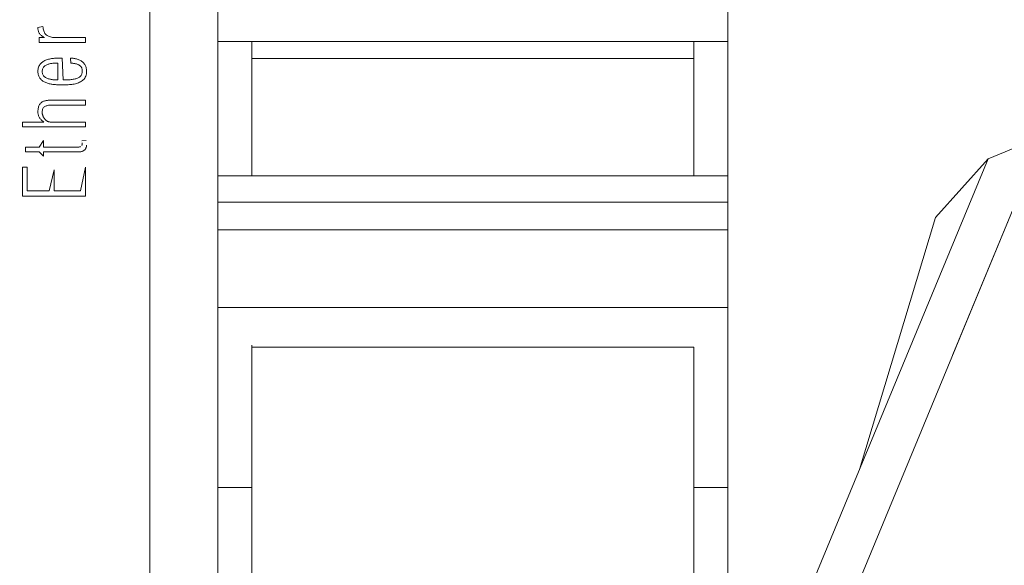
# Model space of a CAD drawing. Units: millimetres. Extents: x 19 to 7402, y 0 to 298.
# Drawn here: x 6436 to 6442, y 219 to 222 of the extents above; entities that cross this region are included whole.
import ezdxf

# ---------------------------------------------------------------- set-up
doc = ezdxf.new("R2010")
doc.units = ezdxf.units.MM
doc.layers.add('EPLAN578', color=7, linetype='Continuous', lineweight=50)

msp = doc.modelspace()

# ---------------------------------------------------------------- linework, layer by layer
at = {"layer": 'EPLAN578', "color": 7, "linetype": 'Continuous', "lineweight": 0, "ltscale": 4}
for p, q in [((6437.1236, 223.4948), (6437.1236, 220.2066)), ((6440.1235, 223.2348), (6440.1235, 221.2683)), ((6441.6537, 221.4046), (6444.6236, 222.6348)), ((6436.0656, 222.177), (6436.096, 222.1821)), ((6436.0656, 222.177), (6436.0658, 222.1721)), ((6436.0658, 222.1721), (6436.0663, 222.1674)), ((6436.096, 222.1821), (6436.0963, 222.1751)), ((6436.0963, 222.1751), (6436.0971, 222.1684)), ((6436.0663, 222.1674), (6436.067, 222.163)), ((6436.067, 222.163), (6436.0679, 222.1588)), ((6436.0679, 222.1588), (6436.069, 222.1547)), ((6436.069, 222.1547), (6436.0704, 222.1509)), ((6436.0704, 222.1509), (6436.0719, 222.1474)), ((6436.0719, 222.1474), (6436.0737, 222.144)), ((6436.0729, 222.1179), (6436.1041, 222.1179)), ((6436.0737, 222.144), (6436.0757, 222.1407)), ((6436.0757, 222.1407), (6436.078, 222.1375)), ((6436.078, 222.1375), (6436.0807, 222.1344)), ((6436.0807, 222.1344), (6436.0837, 222.1314)), ((6436.0837, 222.1314), (6436.0871, 222.1285)), ((6436.0871, 222.1285), (6436.0908, 222.1257)), ((6436.0908, 222.1257), (6436.0949, 222.123)), ((6436.0949, 222.123), (6436.0993, 222.1204)), ((6436.0971, 222.1684), (6436.0983, 222.1622)), ((6436.0983, 222.1622), (6436.1, 222.1564)), ((6436.0993, 222.1204), (6436.1041, 222.1179)), ((6436.1, 222.1564), (6436.1021, 222.151)), ((6436.1021, 222.151), (6436.1047, 222.1461)), ((6436.1047, 222.1461), (6436.1078, 222.1415)), ((6436.1078, 222.1415), (6436.1113, 222.1374)), ((6436.1113, 222.1374), (6436.1153, 222.1337)), ((6436.1153, 222.1337), (6436.1196, 222.1304)), ((6436.1196, 222.1304), (6436.1242, 222.1274)), ((6436.1242, 222.1274), (6436.1292, 222.1249)), ((6436.1292, 222.1249), (6436.1346, 222.1227)), ((6436.1346, 222.1227), (6436.1402, 222.121)), ((6436.1402, 222.121), (6436.1462, 222.1196)), ((6436.1462, 222.1196), (6436.1525, 222.1186)), ((6436.1525, 222.1186), (6436.1592, 222.1181)), ((6436.1592, 222.1181), (6436.1662, 222.1179)), ((6436.1662, 222.1179), (6436.3452, 222.1179)), ((6436.3452, 222.0892), (6436.3452, 222.1179)), ((6437.1236, 222.0948), (6439.9236, 222.0948)), ((6437.1236, 222.0948), (6440.1235, 222.0948)), ((6437.3236, 221.3049), (6437.3236, 222.0948)), ((6439.9236, 222.0948), (6439.9236, 221.3049)), ((6436.1569, 221.995), (6436.1628, 221.9955)), ((6436.1628, 221.9955), (6436.1686, 221.9959)), ((6436.1686, 221.9959), (6436.1745, 221.9961)), ((6436.1745, 221.9961), (6436.1803, 221.9961)), ((6436.1803, 221.9961), (6436.2082, 221.9961)), ((6436.2082, 221.9961), (6436.2155, 221.868)), ((6436.2623, 221.996), (6436.2676, 221.9957)), ((6436.2676, 221.9957), (6436.2728, 221.9953)), ((6436.0684, 221.9374), (6436.07, 221.9431)), ((6436.07, 221.9431), (6436.072, 221.9485)), ((6436.072, 221.9485), (6436.0745, 221.9535)), ((6436.0745, 221.9535), (6436.0774, 221.9582)), ((6436.0774, 221.9582), (6436.0807, 221.9625)), ((6436.0807, 221.9625), (6436.0844, 221.9665)), ((6436.0844, 221.9665), (6436.0884, 221.9702)), ((6436.0884, 221.9702), (6436.0925, 221.9735)), ((6436.0925, 221.9735), (6436.0969, 221.9766)), ((6436.0948, 221.9353), (6436.0966, 221.9391)), ((6436.0966, 221.9391), (6436.0988, 221.9426)), ((6436.0969, 221.9766), (6436.1015, 221.9794)), ((6436.0988, 221.9426), (6436.1014, 221.9457)), ((6436.1014, 221.9457), (6436.1043, 221.9486)), ((6436.1015, 221.9794), (6436.1063, 221.982)), ((6436.1043, 221.9486), (6436.1075, 221.9511)), ((6436.1063, 221.982), (6436.1113, 221.9843)), ((6436.1075, 221.9511), (6436.111, 221.9534)), ((6436.111, 221.9534), (6436.1146, 221.9555)), ((6436.1113, 221.9843), (6436.1166, 221.9864)), ((6436.1146, 221.9555), (6436.1183, 221.9574)), ((6436.1166, 221.9864), (6436.122, 221.9881)), ((6436.1183, 221.9574), (6436.1222, 221.9591)), ((6436.122, 221.9881), (6436.1277, 221.9897)), ((6436.1222, 221.9591), (6436.1263, 221.9606)), ((6436.1263, 221.9606), (6436.1305, 221.9619)), ((6436.1277, 221.9897), (6436.1335, 221.9911)), ((6436.1305, 221.9619), (6436.1348, 221.9631)), ((6436.1335, 221.9911), (6436.1393, 221.9923)), ((6436.1348, 221.9631), (6436.1393, 221.9641)), ((6436.1393, 221.9923), (6436.1452, 221.9934)), ((6436.1393, 221.9641), (6436.1439, 221.9648)), ((6436.1439, 221.9648), (6436.1486, 221.9654)), ((6436.1452, 221.9934), (6436.151, 221.9943)), ((6436.1486, 221.9654), (6436.1531, 221.966)), ((6436.151, 221.9943), (6436.1569, 221.995)), ((6436.1531, 221.966), (6436.1576, 221.9664)), ((6436.1576, 221.9664), (6436.162, 221.9668)), ((6436.162, 221.9668), (6436.1663, 221.9671)), ((6436.1663, 221.9671), (6436.1706, 221.9673)), ((6436.1706, 221.9673), (6436.1748, 221.9674)), ((6436.1748, 221.9674), (6436.1789, 221.9674)), ((6436.1789, 221.9674), (6436.1829, 221.9674)), ((6436.1829, 221.8681), (6436.1829, 221.9674)), ((6436.2607, 221.9672), (6436.2644, 221.9669)), ((6436.2644, 221.9669), (6436.2681, 221.9665)), ((6436.2681, 221.9665), (6436.2718, 221.9661)), ((6436.2718, 221.9661), (6436.2755, 221.9656)), ((6436.2728, 221.9953), (6436.2779, 221.9946)), ((6436.2755, 221.9656), (6436.2791, 221.9651)), ((6436.2779, 221.9946), (6436.283, 221.9938)), ((6436.2791, 221.9651), (6436.2827, 221.9645)), ((6436.2827, 221.9645), (6436.2864, 221.9638)), ((6436.283, 221.9938), (6436.288, 221.9927)), ((6436.2864, 221.9638), (6436.29, 221.9631)), ((6436.288, 221.9927), (6436.293, 221.9915)), ((6436.29, 221.9631), (6436.2934, 221.9622)), ((6436.293, 221.9915), (6436.2979, 221.99)), ((6436.2934, 221.9622), (6436.2968, 221.9611)), ((6436.2968, 221.9611), (6436.3, 221.9599)), ((6436.2979, 221.99), (6436.3028, 221.9884)), ((6436.3, 221.9599), (6436.303, 221.9586)), ((6436.3028, 221.9884), (6436.3075, 221.9866)), ((6436.303, 221.9586), (6436.306, 221.957)), ((6436.306, 221.957), (6436.3088, 221.9554)), ((6436.3075, 221.9866), (6436.312, 221.9845)), ((6436.3088, 221.9554), (6436.3115, 221.9535)), ((6436.3115, 221.9535), (6436.3141, 221.9515)), ((6436.312, 221.9845), (6436.3163, 221.9822)), ((6436.3141, 221.9515), (6436.3165, 221.9494)), ((6436.3163, 221.9822), (6436.3205, 221.9797)), ((6436.3165, 221.9494), (6436.3187, 221.9471)), ((6436.3187, 221.9471), (6436.3206, 221.9445)), ((6436.3205, 221.9797), (6436.3244, 221.9769)), ((6436.3206, 221.9445), (6436.3223, 221.9417)), ((6436.3223, 221.9417), (6436.3238, 221.9386)), ((6436.3238, 221.9386), (6436.3249, 221.9353)), ((6436.3244, 221.9769), (6436.3282, 221.9739)), ((6436.3282, 221.9739), (6436.3318, 221.9707)), ((6436.3318, 221.9707), (6436.3352, 221.9672)), ((6436.3352, 221.9672), (6436.3384, 221.9636)), ((6436.3384, 221.9636), (6436.3412, 221.9597)), ((6436.3412, 221.9597), (6436.3438, 221.9555)), ((6436.3438, 221.9555), (6436.346, 221.9511)), ((6436.346, 221.9511), (6436.3479, 221.9464)), ((6436.3479, 221.9464), (6436.3495, 221.9415)), ((6436.3495, 221.9415), (6436.3507, 221.9363)), ((6437.3236, 221.9948), (6439.9236, 221.9948)), ((6436.0663, 221.9121), (6436.0664, 221.9249)), ((6436.0663, 221.9121), (6436.0669, 221.9063)), ((6436.0664, 221.9249), (6436.0672, 221.9313)), ((6436.0669, 221.9063), (6436.0679, 221.9008)), ((6436.0672, 221.9313), (6436.0684, 221.9374)), ((6436.0679, 221.9008), (6436.0692, 221.8956)), ((6436.0692, 221.8956), (6436.0709, 221.8907)), ((6436.0709, 221.8907), (6436.0729, 221.8861)), ((6436.0729, 221.8861), (6436.0753, 221.8818)), ((6436.0753, 221.8818), (6436.078, 221.8778)), ((6436.0916, 221.9223), (6436.0923, 221.9269)), ((6436.0916, 221.9223), (6436.0916, 221.9126)), ((6436.0916, 221.9126), (6436.0924, 221.9082)), ((6436.0923, 221.9269), (6436.0934, 221.9313)), ((6436.0924, 221.9082), (6436.0935, 221.9041)), ((6436.0934, 221.9313), (6436.0948, 221.9353)), ((6436.0935, 221.9041), (6436.095, 221.9002)), ((6436.095, 221.9002), (6436.0968, 221.8966)), ((6436.0968, 221.8966), (6436.099, 221.8932)), ((6436.099, 221.8932), (6436.1016, 221.8901)), ((6436.1016, 221.8901), (6436.1046, 221.8873)), ((6436.1046, 221.8873), (6436.108, 221.8848)), ((6436.108, 221.8848), (6436.1116, 221.8825)), ((6436.1116, 221.8825), (6436.1153, 221.8805)), ((6436.1153, 221.8805), (6436.1191, 221.8786)), ((6436.2991, 221.8788), (6436.3034, 221.8807)), ((6436.3034, 221.8807), (6436.3073, 221.8829)), ((6436.3073, 221.8829), (6436.311, 221.8852)), ((6436.311, 221.8852), (6436.3143, 221.8878)), ((6436.3143, 221.8878), (6436.3173, 221.8908)), ((6436.3173, 221.8908), (6436.3198, 221.894)), ((6436.3198, 221.894), (6436.322, 221.8975)), ((6436.322, 221.8975), (6436.3238, 221.9013)), ((6436.3238, 221.9013), (6436.3253, 221.9054)), ((6436.3249, 221.9353), (6436.3259, 221.9317)), ((6436.3253, 221.9054), (6436.3263, 221.9098)), ((6436.3259, 221.9317), (6436.3266, 221.9279)), ((6436.3263, 221.9098), (6436.327, 221.9145)), ((6436.3266, 221.9279), (6436.327, 221.9238)), ((6436.327, 221.9238), (6436.3272, 221.9194)), ((6436.327, 221.9145), (6436.3272, 221.9194)), ((6436.3411, 221.8782), (6436.3444, 221.8838)), ((6436.3444, 221.8838), (6436.3471, 221.8898)), ((6436.3471, 221.8898), (6436.3493, 221.8964)), ((6436.3493, 221.8964), (6436.3509, 221.9034)), ((6436.3507, 221.9363), (6436.3516, 221.9308)), ((6436.3509, 221.9034), (6436.352, 221.911)), ((6436.3516, 221.9308), (6436.3522, 221.925)), ((6436.352, 221.911), (6436.3525, 221.919)), ((6436.3522, 221.925), (6436.3525, 221.919)), ((6436.078, 221.8778), (6436.081, 221.874)), ((6436.081, 221.874), (6436.0843, 221.8706)), ((6436.0843, 221.8706), (6436.0878, 221.8673)), ((6436.0878, 221.8673), (6436.0914, 221.8643)), ((6436.0914, 221.8643), (6436.0953, 221.8615)), ((6436.0953, 221.8615), (6436.0994, 221.8588)), ((6436.0994, 221.8588), (6436.1037, 221.8564)), ((6436.1037, 221.8564), (6436.1082, 221.8542)), ((6436.1082, 221.8542), (6436.1129, 221.8523)), ((6436.1129, 221.8523), (6436.1178, 221.8505)), ((6436.1178, 221.8505), (6436.1228, 221.8489)), ((6436.1191, 221.8786), (6436.1231, 221.8769)), ((6436.1228, 221.8489), (6436.1279, 221.8475)), ((6436.1231, 221.8769), (6436.1272, 221.8754)), ((6436.1272, 221.8754), (6436.1314, 221.874)), ((6436.1279, 221.8475), (6436.133, 221.8462)), ((6436.1314, 221.874), (6436.1357, 221.8728)), ((6436.133, 221.8462), (6436.1382, 221.845)), ((6436.1357, 221.8728), (6436.1402, 221.8719)), ((6436.1382, 221.845), (6436.1434, 221.8439)), ((6436.1402, 221.8719), (6436.1448, 221.871)), ((6436.1434, 221.8439), (6436.1487, 221.843)), ((6436.1448, 221.871), (6436.1495, 221.8704)), ((6436.1487, 221.843), (6436.154, 221.8422)), ((6436.1495, 221.8704), (6436.1541, 221.8697)), ((6436.154, 221.8422), (6436.1595, 221.8416)), ((6436.1541, 221.8697), (6436.1585, 221.8692)), ((6436.1585, 221.8692), (6436.1629, 221.8688)), ((6436.1595, 221.8416), (6436.1649, 221.8411)), ((6436.1629, 221.8688), (6436.1671, 221.8685)), ((6436.1649, 221.8411), (6436.1704, 221.8407)), ((6436.1671, 221.8685), (6436.1712, 221.8682)), ((6436.1704, 221.8407), (6436.1757, 221.8403)), ((6436.1712, 221.8682), (6436.1752, 221.8681)), ((6436.1752, 221.8681), (6436.1791, 221.868)), ((6436.1757, 221.8403), (6436.181, 221.84)), ((6436.1791, 221.868), (6436.1829, 221.8681)), ((6436.181, 221.84), (6436.1862, 221.8398)), ((6436.1862, 221.8398), (6436.1912, 221.8396)), ((6436.1912, 221.8396), (6436.1962, 221.8394)), ((6436.1962, 221.8394), (6436.2012, 221.8394)), ((6436.2012, 221.8394), (6436.206, 221.8393)), ((6436.206, 221.8393), (6436.2108, 221.8394)), ((6436.2108, 221.8394), (6436.2172, 221.8393)), ((6436.2155, 221.868), (6436.2226, 221.8681)), ((6436.2172, 221.8393), (6436.2238, 221.8393)), ((6436.2226, 221.8681), (6436.2296, 221.8682)), ((6436.2238, 221.8393), (6436.2305, 221.8395)), ((6436.2296, 221.8682), (6436.2364, 221.8685)), ((6436.2305, 221.8395), (6436.2373, 221.8398)), ((6436.2364, 221.8685), (6436.2431, 221.8688)), ((6436.2373, 221.8398), (6436.2441, 221.8402)), ((6436.2431, 221.8688), (6436.2496, 221.8692)), ((6436.2441, 221.8402), (6436.2511, 221.8408)), ((6436.2496, 221.8692), (6436.2559, 221.8697)), ((6436.2511, 221.8408), (6436.2581, 221.8415)), ((6436.2559, 221.8697), (6436.2621, 221.8703)), ((6436.2581, 221.8415), (6436.2652, 221.8423)), ((6436.2621, 221.8703), (6436.2681, 221.871)), ((6436.2652, 221.8423), (6436.2724, 221.8432)), ((6436.2681, 221.871), (6436.274, 221.8719)), ((6436.2724, 221.8432), (6436.2795, 221.8443)), ((6436.274, 221.8719), (6436.2796, 221.8729)), ((6436.2795, 221.8443), (6436.2864, 221.8458)), ((6436.2796, 221.8729), (6436.2849, 221.874)), ((6436.2849, 221.874), (6436.2899, 221.8754)), ((6436.2864, 221.8458), (6436.293, 221.8475)), ((6436.2899, 221.8754), (6436.2947, 221.877)), ((6436.293, 221.8475), (6436.2995, 221.8496)), ((6436.2947, 221.877), (6436.2991, 221.8788)), ((6436.2995, 221.8496), (6436.3056, 221.852)), ((6436.3056, 221.852), (6436.3116, 221.8546)), ((6436.3116, 221.8546), (6436.3173, 221.8577)), ((6436.3173, 221.8577), (6436.3228, 221.861)), ((6436.3228, 221.861), (6436.3281, 221.8646)), ((6436.3281, 221.8646), (6436.333, 221.8687)), ((6436.333, 221.8687), (6436.3373, 221.8732)), ((6436.3373, 221.8732), (6436.3411, 221.8782)), ((6436.0688, 221.7058), (6436.0702, 221.7111)), ((6436.0702, 221.7111), (6436.072, 221.716)), ((6436.072, 221.716), (6436.074, 221.7204)), ((6436.074, 221.7204), (6436.0763, 221.7244)), ((6436.0763, 221.7244), (6436.0789, 221.7278)), ((6436.0789, 221.7278), (6436.0817, 221.731)), ((6436.0817, 221.731), (6436.0848, 221.7339)), ((6436.0848, 221.7339), (6436.088, 221.7365)), ((6436.088, 221.7365), (6436.0913, 221.7389)), ((6436.0913, 221.7389), (6436.0948, 221.7409)), ((6436.0948, 221.7409), (6436.0984, 221.7427)), ((6436.0976, 221.7034), (6436.1002, 221.7069)), ((6436.0984, 221.7427), (6436.1021, 221.7442)), ((6436.1002, 221.7069), (6436.1032, 221.7098)), ((6436.1021, 221.7442), (6436.1061, 221.7453)), ((6436.1032, 221.7098), (6436.1067, 221.7122)), ((6436.1061, 221.7453), (6436.1101, 221.7463)), ((6436.1067, 221.7122), (6436.1105, 221.7141)), ((6436.1101, 221.7463), (6436.1143, 221.747)), ((6436.1105, 221.7141), (6436.1147, 221.7157)), ((6436.1143, 221.747), (6436.1184, 221.7476)), ((6436.1147, 221.7157), (6436.1189, 221.717)), ((6436.1184, 221.7476), (6436.1226, 221.7482)), ((6436.1189, 221.717), (6436.1234, 221.7182)), ((6436.1226, 221.7482), (6436.1268, 221.7486)), ((6436.1234, 221.7182), (6436.1279, 221.7191)), ((6436.1268, 221.7486), (6436.131, 221.7489)), ((6436.1279, 221.7191), (6436.1327, 221.7198)), ((6436.131, 221.7489), (6436.1352, 221.7492)), ((6436.1327, 221.7198), (6436.1376, 221.7203)), ((6436.1352, 221.7492), (6436.1394, 221.7493)), ((6436.1376, 221.7203), (6436.1427, 221.7206)), ((6436.1394, 221.7493), (6436.1436, 221.7493)), ((6436.1427, 221.7206), (6436.148, 221.7207)), ((6436.1436, 221.7493), (6436.1478, 221.7493)), ((6436.1478, 221.7493), (6436.3452, 221.7493)), ((6436.148, 221.7207), (6436.1534, 221.7206)), ((6436.1534, 221.7206), (6436.3452, 221.7206)), ((6436.3452, 221.7206), (6436.3452, 221.7493)), ((6436.0662, 221.676), (6436.0663, 221.6871)), ((6436.0662, 221.676), (6436.0665, 221.6722)), ((6436.0663, 221.6871), (6436.0668, 221.6938)), ((6436.0665, 221.6722), (6436.0671, 221.6684)), ((6436.0668, 221.6938), (6436.0677, 221.7)), ((6436.0671, 221.6684), (6436.068, 221.6646)), ((6436.0677, 221.7), (6436.0688, 221.7058)), ((6436.068, 221.6646), (6436.069, 221.6609)), ((6436.069, 221.6609), (6436.0703, 221.6572)), ((6436.0703, 221.6572), (6436.0718, 221.6536)), ((6436.0718, 221.6536), (6436.0735, 221.65)), ((6436.0735, 221.65), (6436.0754, 221.6465)), ((6436.0914, 221.6756), (6436.0917, 221.6846)), ((6436.0914, 221.6756), (6436.0916, 221.6725)), ((6436.0916, 221.6725), (6436.092, 221.6695)), ((6436.0917, 221.6846), (6436.0925, 221.6901)), ((6436.092, 221.6695), (6436.0926, 221.6665)), ((6436.0925, 221.6901), (6436.0938, 221.695)), ((6436.0926, 221.6665), (6436.0933, 221.6635)), ((6436.0933, 221.6635), (6436.0942, 221.6605)), ((6436.0938, 221.695), (6436.0955, 221.6995)), ((6436.0942, 221.6605), (6436.0952, 221.6575)), ((6436.0952, 221.6575), (6436.0964, 221.6546)), ((6436.0955, 221.6995), (6436.0976, 221.7034)), ((6436.0964, 221.6546), (6436.0977, 221.6516)), ((6436.0977, 221.6516), (6436.0991, 221.6488)), ((6436.0991, 221.6488), (6436.1007, 221.6461)), ((6435.9752, 221.6208), (6436.1015, 221.6208)), ((6436.0754, 221.6465), (6436.0776, 221.6431)), ((6436.0776, 221.6431), (6436.08, 221.6399)), ((6436.08, 221.6399), (6436.0825, 221.6368)), ((6436.0825, 221.6368), (6436.0852, 221.6338)), ((6436.0852, 221.6338), (6436.0881, 221.6309)), ((6436.0881, 221.6309), (6436.0912, 221.6282)), ((6436.0912, 221.6282), (6436.0945, 221.6256)), ((6436.0945, 221.6256), (6436.0979, 221.6231)), ((6436.0979, 221.6231), (6436.1015, 221.6208)), ((6436.1007, 221.6461), (6436.1024, 221.6434)), ((6436.1024, 221.6434), (6436.1043, 221.6409)), ((6436.1043, 221.6409), (6436.1062, 221.6385)), ((6436.1062, 221.6385), (6436.1083, 221.6361)), ((6436.1083, 221.6361), (6436.1105, 221.6339)), ((6436.1105, 221.6339), (6436.1128, 221.6318)), ((6436.1128, 221.6318), (6436.1153, 221.6298)), ((6436.1153, 221.6298), (6436.1178, 221.628)), ((6436.1178, 221.628), (6436.1204, 221.6263)), ((6436.1204, 221.6263), (6436.123, 221.6249)), ((6436.123, 221.6249), (6436.1258, 221.6237)), ((6436.1258, 221.6237), (6436.1287, 221.6227)), ((6436.1287, 221.6227), (6436.1316, 221.6219)), ((6436.1316, 221.6219), (6436.1346, 221.6213)), ((6436.1346, 221.6213), (6436.1377, 221.621)), ((6436.1377, 221.621), (6436.1409, 221.6208)), ((6436.1409, 221.6208), (6436.3452, 221.6208)), ((6436.3452, 221.5921), (6436.3452, 221.6208)), ((6436.0729, 221.4737), (6436.0981, 221.5118)), ((6436.3098, 221.4743), (6436.312, 221.4747)), ((6436.312, 221.4747), (6436.3141, 221.4754)), ((6436.3141, 221.4754), (6436.3161, 221.4761)), ((6436.3242, 221.4838), (6436.325, 221.4857)), ((6436.3249, 221.5111), (6436.3495, 221.5118)), ((6436.325, 221.4857), (6436.3257, 221.4877)), ((6436.3257, 221.4877), (6436.3262, 221.49)), ((6436.3262, 221.49), (6436.3265, 221.4924)), ((6436.3265, 221.4924), (6436.3267, 221.4949)), ((6436.3267, 221.4949), (6436.3268, 221.4977)), ((6436.35, 221.4718), (6436.3509, 221.4751)), ((6436.3509, 221.4751), (6436.3515, 221.4785)), ((6436.3515, 221.4785), (6436.3519, 221.482)), ((6436.3519, 221.482), (6436.3521, 221.4857)), ((6435.9936, 221.4737), (6436.0729, 221.4737)), ((6436.0729, 221.4455), (6436.0981, 221.4206)), ((6436.302, 221.4737), (6436.3047, 221.4738)), ((6436.3047, 221.4738), (6436.3073, 221.4739)), ((6436.3073, 221.4739), (6436.3098, 221.4743)), ((6436.3088, 221.4455), (6436.3136, 221.4457)), ((6436.3136, 221.4457), (6436.318, 221.4462)), ((6436.318, 221.4462), (6436.3222, 221.447)), ((6436.3222, 221.447), (6436.3261, 221.4481)), ((6436.3261, 221.4481), (6436.3297, 221.4494)), ((6436.3297, 221.4494), (6436.333, 221.451)), ((6436.333, 221.451), (6436.3361, 221.4529)), ((6436.3361, 221.4529), (6436.3389, 221.455)), ((6436.3389, 221.455), (6436.3414, 221.4575)), ((6436.3414, 221.4575), (6436.3436, 221.4601)), ((6436.3436, 221.4601), (6436.3456, 221.4628)), ((6436.3456, 221.4628), (6436.3473, 221.4657)), ((6436.3473, 221.4657), (6436.3488, 221.4687)), ((6436.3488, 221.4687), (6436.35, 221.4718)), ((6441.3447, 221.0595), (6441.6537, 221.4046)), ((6435.9752, 221.3554), (6436.0035, 221.3554)), ((6436.1328, 221.217), (6436.1611, 221.3404)), ((6436.317, 221.217), (6436.3452, 221.3554)), ((6436.3452, 221.1853), (6436.3452, 221.3554)), ((6437.1236, 221.3049), (6440.1235, 221.3049)), ((6437.3236, 221.3049), (6440.1235, 221.3049)), ((6440.1235, 221.1332), (6440.1235, 221.3049)), ((6437.1236, 221.1873), (6437.1236, 221.2188)), ((6437.1236, 221.1494), (6440.1235, 221.1494)), ((6440.1235, 221.1332), (6440.1235, 213.6348)), ((6440.8977, 219.5796), (6441.3447, 221.0595)), ((6437.1236, 220.9868), (6440.1235, 220.9868)), ((6440.1235, 220.531), (6440.1235, 220.9868)), ((6437.1236, 220.5781), (6437.1236, 220.8114)), ((6440.1235, 220.5781), (6440.1235, 220.8114)), ((6437.1236, 220.531), (6440.1235, 220.531)), ((6437.3236, 220.2985), (6437.3236, 220.3089)), ((6439.9236, 220.2985), (6439.9236, 213.8948)), ((6440.1235, 219.8538), (6440.1235, 213.6776)), ((6437.1236, 219.4735), (6437.3236, 219.4735)), ((6439.9236, 219.4735), (6440.1235, 219.4735))]:
    msp.add_line(p, q, dxfattribs=at)
for points in [[(6429.2236, 230.4348), (6437.1236, 230.4348), (6437.1236, 205.6348)], [(6436.7236, 225.2637), (6436.7236, 205.6348), (6436.9302, 205.6348)], [(6436.0729, 222.1179), (6436.0729, 222.0892), (6436.3452, 222.0892)], [(6439.9236, 221.3049), (6439.9236, 221.9948), (6439.9236, 222.0948)], [(6436.2607, 221.9672), (6436.257, 221.9961), (6436.2623, 221.996)], [(6435.9752, 221.6208), (6435.9752, 221.5921), (6436.3452, 221.5921)], [(6436.0981, 221.5118), (6436.0981, 221.4737), (6436.302, 221.4737)], [(6435.9936, 221.4737), (6435.9936, 221.4455), (6436.0729, 221.4455)], [(6436.0981, 221.4206), (6436.0981, 221.4455), (6436.3088, 221.4455)], [(6441.6537, 215.4649), (6440.4236, 218.4348), (6441.6537, 221.4046)], [(6435.9752, 221.3554), (6435.9752, 221.1853), (6436.3452, 221.1853)], [(6436.0035, 221.3554), (6436.0035, 221.217), (6436.1328, 221.217)], [(6436.1611, 221.3404), (6436.1611, 221.217), (6436.317, 221.217)], [(6441.8446, 215.6558), (6440.6936, 218.4348), (6441.8446, 221.2137), (6441.4471, 220.2541)], [(6439.9236, 220.2985), (6437.3236, 220.2985), (6437.3236, 213.8948)], [(6437.1236, 219.4735), (6437.1236, 217.6137), (6437.1236, 216.9867), (6437.1236, 210.5348)]]:
    msp.add_lwpolyline(points, dxfattribs=at)

doc.saveas('drawing.dxf')
